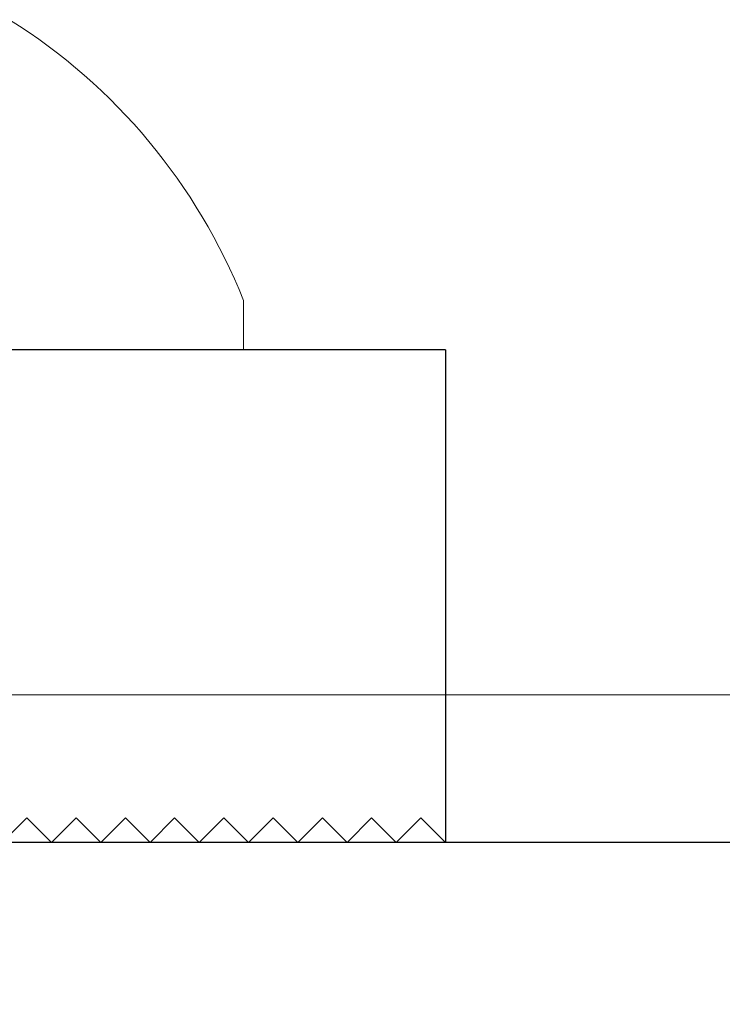
# Model space of a CAD drawing. Extents: x 5745 to 14017, y -836 to 4100.
# Drawn here: x 6213 to 6220, y -543 to -533 of the extents above; entities that cross this region are included whole.
import ezdxf

# ---------------------------------------------------------------- set-up
doc = ezdxf.new("R2010")
doc.units = 0
doc.header["$LTSCALE"] = 250
doc.header["$MEASUREMENT"] = 0
doc.linetypes.add('HIDDEN', pattern=[0.375, 0.25, -0.125])
doc.linetypes.add('SLD-Solid', pattern=[0])
doc.layers.get('0').update_dxf_attribs({"color": 5, "linetype": 'CONTINUOUS', "lineweight": 20})
doc.layers.add('2', color=2, linetype='CONTINUOUS', lineweight=25)
doc.layers.add('Hidden', color=254, linetype='HIDDEN')

# ---------------------------------------------------------------- blocks, each defined once
blk = doc.blocks.new('A$C1D70119E')
for p, q in [((0, 5.0001), (0, 0.0001)), ((0, 5.0001), (13.9601, 5)), ((0, 0.0001), (0.25, 0.2501)), ((0.5001, 0), (0.2501, 0.25)), ((0.5001, 0), (0.7501, 0.25)), ((1.0001, 0), (0.7501, 0.25)), ((1.0001, 0), (1.2501, 0.25)), ((1.5001, 0), (1.2501, 0.25)), ((1.5001, 0), (1.7501, 0.25)), ((2.0001, 0), (1.7501, 0.25)), ((2.0001, 0), (2.2501, 0.25)), ((2.5001, 0), (2.2501, 0.25)), ((2.5001, 0), (2.7501, 0.25)), ((3.0001, 0), (2.7501, 0.25)), ((3.0001, 0), (3.2501, 0.25)), ((3.5001, 0), (3.2501, 0.25)), ((3.5001, 0), (3.7501, 0.25)), ((4.0001, 0), (3.7501, 0.25)), ((4.0001, 0), (4.2501, 0.25)), ((4.5001, 0), (4.2501, 0.25))]:
    blk.add_line(p, q)
blk = doc.blocks.new('A$C16650D6B')
at = {"color": 7, "linetype": 'SLD-Solid', "lineweight": 15}
for p, q in [((3.3528, 11.0998), (2.8499, 11.0998)), ((3.3528, 5.5499), (3.3528, 11.0998))]:
    blk.add_line(p, q, dxfattribs=at)
blk.add_arc((5.0603, 5.5499), 5.9739, 111.71659, 147.89455, dxfattribs=at)

msp = doc.modelspace()

# ---------------------------------------------------------------- linework, layer by layer
msp.add_lwpolyline([(6154.9294, -552.7161), (6154.9294, -543.9849), (6318.8291, -543.9849), (6318.8291, -552.7161), (6154.9294, -552.7161), (6154.9294, -543.9849), (6154.9294, -539.9849), (6318.8291, -539.9849), (6318.8291, -543.9849)])
at = {"layer": 'Hidden'}
msp.add_line((6318.8291, -541.4849), (6154.9294, -541.4849), dxfattribs=at)

# ---------------------------------------------------------------- block references
at = {"layer": '2', "xscale": -0.999998, "yscale": 0.999998, "zscale": 0.999998}
msp.add_blockref('A$C1D70119E', (6217.428, -541.4849), dxfattribs=at)
at = {"layer": '2', "xscale": 0.999998, "yscale": 0.999998, "zscale": 0.999998, "rotation": 270}
msp.add_blockref('A$C16650D6B', (6204.277, -533.1321), dxfattribs=at)

doc.saveas('drawing.dxf')
